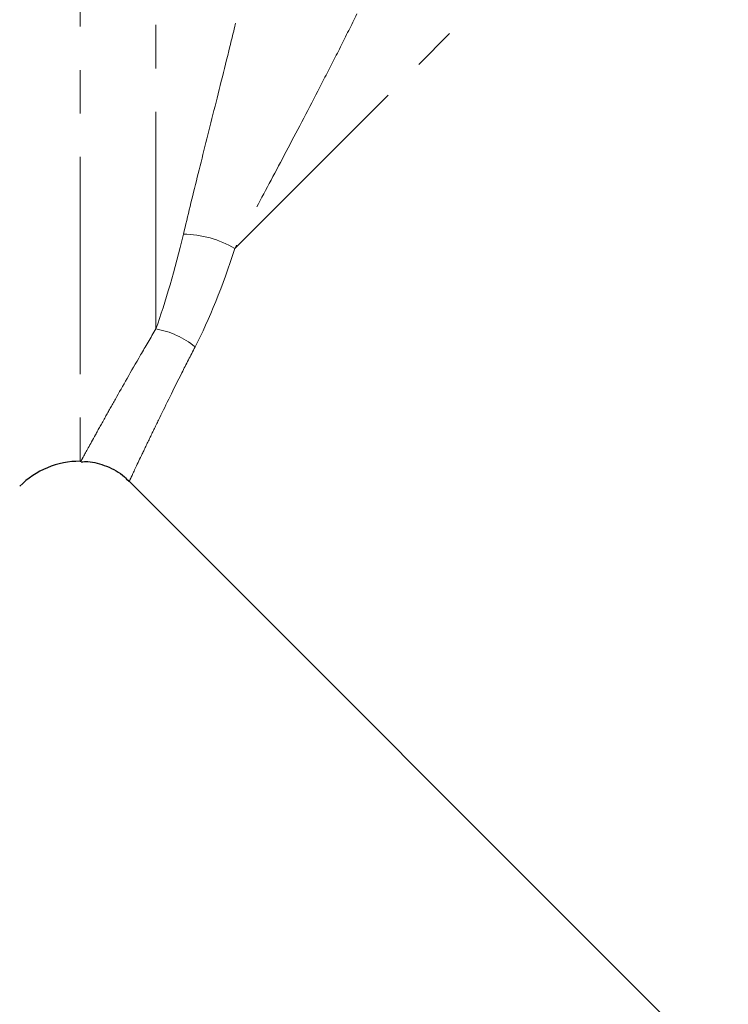
# Model space of a CAD drawing. Units: millimetres. Extents: x 105 to 303, y 32 to 287.
# Drawn here: x 197 to 217, y 175 to 204 of the extents above; entities that cross this region are included whole.
import ezdxf

# ---------------------------------------------------------------- set-up
doc = ezdxf.new("R2010")
doc.units = ezdxf.units.MM
doc.linetypes.add('PHANTOM', pattern=[12.7, 6.35, -1.27, 1.27, -1.27, 1.27, -1.27])

msp = doc.modelspace()

# ---------------------------------------------------------------- linework, layer by layer
at = {"color": 8, "linetype": 'PHANTOM', "lineweight": 18}
for p, q in [((198.345, 237.886), (198.345, 190.886)), ((200.561, 194.754), (200.561, 237.886)), ((202.868, 197.104), (225.532, 219.767))]:
    msp.add_line(p, q, dxfattribs=at)
at = {"color": 7, "linetype": 'Continuous', "lineweight": 25}
for p, q in [((198.345, 190.886), (198.378, 190.886)), ((199.778, 190.305), (228.243, 161.84))]:
    msp.add_line(p, q, dxfattribs=at)
at = {"color": 8, "linetype": 'PHANTOM', "lineweight": 18}
for centre, radius, start, end in [((201.334, 194.539), 2.989, 59.109, 89.3743), ((200.148, 192.327), 2.462, 50.6734, 80.3566)]:
    msp.add_arc(centre, radius, start, end, dxfattribs=at)
at = {"color": 7, "linetype": 'Continuous', "lineweight": 25}
msp.add_arc((198.345, 188.386), 2.5, 90, 135, dxfattribs=at)
at = {"color": 8, "linetype": 'PHANTOM', "lineweight": 18}
for points, knots in [([(201.367, 197.528), (201.492, 198.054), (201.628, 198.608), (201.917, 199.775), (202.071, 200.387), (202.39, 201.662), (202.556, 202.325), (202.81, 203.355), (202.895, 203.702), (203.066, 204.407), (203.15, 204.763), (203.233, 205.12)], [0, 0, 0, 0, 0.25, 0.25, 0.5, 0.5, 0.75, 0.75, 0.875, 0.875, 1, 1, 1, 1]), ([(206.438, 203.965), (206.281, 203.641), (206.121, 203.32), (205.799, 202.682), (205.638, 202.368), (205.158, 201.438), (204.845, 200.839), (204.238, 199.687), (203.945, 199.134), (203.385, 198.081), (203.119, 197.579), (202.868, 197.104)], [0, 0, 0, 0, 0.125, 0.125, 0.25, 0.25, 0.5, 0.5, 0.75, 0.75, 1, 1, 1, 1]), ([(198.378, 190.904), (198.376, 190.899), (198.368, 190.885), (198.459, 191.051), (198.689, 191.471), (199.055, 192.133), (199.469, 192.87), (199.956, 193.727), (200.409, 194.496), (200.561, 194.754)], [0, 0, 0, 0, 0.0547737, 0.1806805, 0.4369282, 0.5675579, 0.6744103, 0.8905663, 1, 1, 1, 1]), ([(201.709, 194.232), (201.577, 193.975), (201.181, 193.199), (200.752, 192.326), (200.39, 191.579), (200.068, 190.906), (199.864, 190.473), (199.783, 190.299), (199.789, 190.313), (199.791, 190.317)], [0, 0, 0, 0, 0.106768, 0.322619, 0.43188, 0.557979, 0.814443, 0.945149, 1, 1, 1, 1])]:
    msp.add_open_spline(points, degree=3, knots=knots, dxfattribs=at)
for points in [[(200.561, 194.754), (200.843, 195.548), (201.115, 196.474), (201.367, 197.528)], [(202.868, 197.104), (202.516, 196), (202.125, 195.039), (201.709, 194.232)]]:
    msp.add_open_spline(points, degree=3, dxfattribs=at)
at = {"color": 7, "linetype": 'Continuous', "lineweight": 25}
msp.add_open_spline([(198.38, 190.869), (198.442, 190.873), (198.695, 190.89), (199.137, 190.75), (199.551, 190.539), (199.726, 190.341), (199.767, 190.294)], degree=3, knots=[0, 0, 0, 0, 0.121227, 0.488981, 0.880399, 1, 1, 1, 1], dxfattribs=at)

doc.saveas('drawing.dxf')
